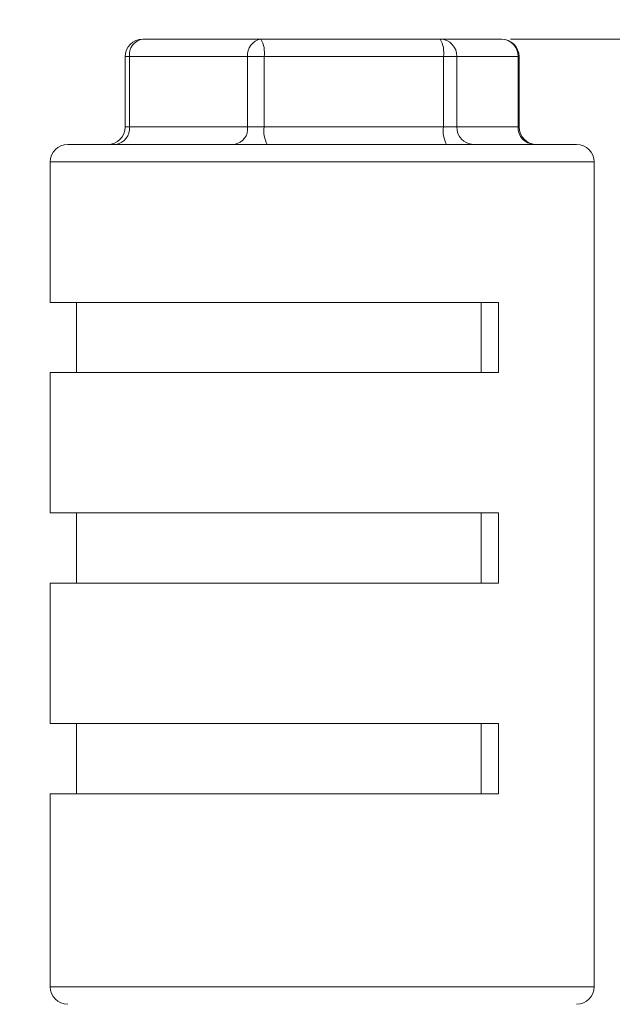
# Model space of a CAD drawing. Units: millimetres. Extents: x 0 to 420, y 0 to 297.
# Drawn here: x 108 to 117, y 190 to 204 of the extents above; entities that cross this region are included whole.
import ezdxf

# ---------------------------------------------------------------- set-up
doc = ezdxf.new("R2010")
doc.units = ezdxf.units.MM
doc.linetypes.add('SLD-Durchgehend', pattern=[0])
doc.styles.add('SLDTEXTSTYLE0', font='ARIAL.TTF', dxfattribs={"width": 0.948})
doc.dimstyles.new('SLDDIMSTYLE0', dxfattribs={"dimtxt": 3, "dimasz": 2.5, "dimexe": 0, "dimexo": 0.0625, "dimgap": 0.75, "dimtad": 1, "dimdec": 3, "dimlfac": 2, "dimrnd": 1e-09, "dimzin": 12, "dimdsep": 46, "dimtxsty": 'SLDTEXTSTYLE0', "dimsah": 1, "dimcen": 0.09, "dimadec": 0, "dimazin": 3, "dimtfac": 1, "dimtdec": 3, "dimtofl": 0, "dimtmove": 0, "dimatfit": 3, "dimfxl": 1, "dimfrac": 2, "dimtolj": 1, "dimtzin": 12, "dimarcsym": 0})
doc.dimstyles.new('SLDDIMSTYLE1', dxfattribs={"dimtxt": 3, "dimasz": 2.5, "dimexe": 0, "dimexo": 0.0625, "dimgap": 0.75, "dimtad": 1, "dimdec": 0, "dimlfac": 2, "dimrnd": 1e-09, "dimzin": 12, "dimdsep": 46, "dimtxsty": 'SLDTEXTSTYLE0', "dimsah": 1, "dimcen": 0.09, "dimadec": 0, "dimazin": 3, "dimtfac": 1, "dimtdec": 3, "dimtofl": 0, "dimtmove": 0, "dimatfit": 3, "dimfxl": 1, "dimfrac": 2, "dimtolj": 1, "dimtzin": 12, "dimarcsym": 0})

# ---------------------------------------------------------------- blocks, each defined once
blk = doc.blocks.new('_D')
at = {"color": 7, "linetype": 'SLD-Durchgehend', "lineweight": 0}
for p, q in [((85.654, 85.512), (85.654, 214.275)), ((151.154, 185.153), (151.154, 214.275)), ((85.654, 213.275), (151.154, 213.275))]:
    blk.add_line(p, q, dxfattribs=at)
for points in [[(85.654, 213.275), (88.154, 212.835), (88.154, 213.715)], [(151.154, 213.275), (148.654, 213.715), (148.654, 212.835)]]:
    blk.add_solid(points, dxfattribs=at)
at = {"color": 7, "linetype": 'SLD-Durchgehend', "lineweight": 0, "char_height": 3, "attachment_point": 1, "style": 'SLDTEXTSTYLE0'}
for s, insert in [('131', (112.243, 217.142)), (',5', (119.118, 217.142))]:
    blk.add_mtext(s, dxfattribs=dict(at, insert=insert))
blk = doc.blocks.new('_D_1')
at = {"color": 7, "linetype": 'SLD-Durchgehend', "lineweight": 0}
for p, q in [((115.338, 203.275), (186.97, 203.275)), ((185.97, 203.275), (185.97, 80.512)), ((149.654, 80.512), (186.97, 80.512))]:
    blk.add_line(p, q, dxfattribs=at)
for points in [[(185.97, 203.275), (185.53, 200.775), (186.41, 200.775)], [(185.97, 80.512), (186.41, 83.012), (185.53, 83.012)]]:
    blk.add_solid(points, dxfattribs=at)
at = {"color": 7, "linetype": 'SLD-Durchgehend', "lineweight": 0, "insert": (182.102, 139.34), "char_height": 3, "attachment_point": 1, "rotation": 90, "style": 'SLDTEXTSTYLE0'}
blk.add_mtext('246', dxfattribs=at)

msp = doc.modelspace()

# ---------------------------------------------------------------- linework, layer by layer
at = {"color": 7, "linetype": 'SLD-Durchgehend', "lineweight": 15}
for p, q in [((110.09897, 203.27492), (111.78238, 203.27492)), ((111.78238, 203.27492), (114.33788, 203.27492)), ((114.33788, 203.27492), (115.20997, 203.27492)), ((109.84897, 203.02492), (109.84897, 202.02492)), ((115.45997, 202.02492), (115.45997, 203.02492)), ((109.02947, 201.77491), (116.27947, 201.77491)), ((108.77947, 201.52492), (108.77947, 199.52492)), ((116.52947, 189.77492), (116.52947, 201.52492)), ((108.77947, 199.52492), (115.16526, 199.52492)), ((109.15447, 199.52492), (109.15447, 198.52492)), ((114.92228, 199.52492), (114.92228, 198.52492)), ((115.16526, 198.52492), (115.16526, 199.52492)), ((108.77947, 198.52492), (108.77947, 196.52491)), ((108.77947, 198.52492), (115.16526, 198.52492)), ((108.77947, 196.52491), (115.16526, 196.52491)), ((109.15447, 196.52491), (109.15447, 195.52492)), ((114.92228, 196.52491), (114.92228, 195.52492)), ((115.16526, 195.52492), (115.16526, 196.52491)), ((108.77947, 195.52492), (108.77947, 193.52491)), ((108.77947, 195.52492), (115.16526, 195.52492)), ((108.77947, 193.52491), (115.16526, 193.52491)), ((109.15447, 193.52491), (109.15447, 192.52491)), ((114.92228, 192.52491), (114.92228, 193.52491)), ((115.16526, 193.52491), (115.16526, 192.52491)), ((108.77947, 192.52491), (108.77947, 189.77492)), ((108.77947, 192.52491), (115.16526, 192.52491))]:
    msp.add_line(p, q, dxfattribs=at)
at = {"color": 8, "linetype": 'SLD-Durchgehend', "lineweight": 0}
for p, q in [((109.90855, 203.02492), (109.84897, 203.02492)), ((109.90855, 203.02492), (109.90855, 202.02492)), ((111.59196, 203.02492), (109.90855, 203.02492)), ((111.59196, 202.02492), (111.59196, 203.02492)), ((111.59196, 203.02492), (111.82746, 203.02492)), ((114.38296, 203.02492), (111.82746, 203.02492)), ((111.82746, 203.02492), (111.82746, 202.02492)), ((114.38296, 202.02492), (114.38296, 203.02492)), ((114.38296, 203.02492), (114.57338, 203.02492)), ((114.57338, 203.02492), (114.57338, 202.02492)), ((115.44546, 203.02492), (114.57338, 203.02492)), ((115.44546, 202.02492), (115.44546, 203.02492)), ((115.44546, 203.02492), (115.45997, 203.02492)), ((109.84897, 202.02492), (109.90855, 202.02492)), ((109.90855, 202.02492), (111.59196, 202.02492)), ((111.82746, 202.02492), (111.59196, 202.02492)), ((111.82746, 202.02492), (114.38296, 202.02492)), ((114.57338, 202.02492), (114.38296, 202.02492)), ((114.57338, 202.02492), (115.44546, 202.02492)), ((115.45997, 202.02492), (115.44546, 202.02492)), ((116.52947, 201.52492), (108.77947, 201.52492)), ((108.77947, 189.77492), (116.52947, 189.77492))]:
    msp.add_line(p, q, dxfattribs=at)
at = {"color": 7, "linetype": 'SLD-Durchgehend', "lineweight": 15}
for centre, start, end in [((110.09897, 203.02492), 90, 180), ((115.20997, 203.02492), 0, 90), ((109.59897, 202.02492), 270, 0), ((115.70997, 202.02492), 180, 270), ((109.02947, 201.52492), 90, 180), ((116.27947, 201.52492), 0, 90), ((109.02947, 189.77492), 180, 270), ((116.27947, 189.77492), 270, 0)]:
    msp.add_arc(centre, 0.25, start, end, dxfattribs=at)
at = {"color": 8, "linetype": 'SLD-Durchgehend', "lineweight": 0}
for centre, radius, start, end in [((110.13342, 203.05116), 0.2264, 98.752531, 186.654867), ((111.81683, 203.05116), 0.2264, 98.752531, 186.654867), ((111.44701, 203.08539), 0.38523, 350.969333, 29.471792), ((114.0025, 203.08538), 0.38523, 350.969486, 29.471742), ((114.33041, 203.03196), 0.24307, 358.340657, 88.237572), ((115.20249, 203.03196), 0.24307, 358.340645, 88.237584), ((109.68367, 201.99868), 0.22641, 278.754443, 6.654601), ((111.36708, 201.99868), 0.22641, 278.754443, 6.654601), ((112.20795, 201.96445), 0.38526, 170.970283, 209.470452), ((114.76344, 201.96445), 0.38526, 170.970043, 209.470485), ((114.81636, 202.01788), 0.24308, 178.34075, 268.235775), ((115.68844, 202.01788), 0.24308, 178.340706, 268.235819)]:
    msp.add_arc(centre, radius, start, end, dxfattribs=at)

# ---------------------------------------------------------------- dimensions: what is measured, and where the dimension line sits
at = {"color": 7, "linetype": 'SLD-Durchgehend', "lineweight": 0}
dim = msp.add_linear_dim(base=(151.15447, 213.27492), p1=(85.65447, 84.51231), p2=(151.15447, 184.1533), text='<>,5', dimstyle='SLDDIMSTYLE0', dxfattribs=at)
dim.commit()
dim.dimension.update_dxf_attribs({"geometry": '_D', "text_midpoint": (117.39937, 213.27492), "dimtype": 160})
dim = msp.add_linear_dim(base=(185.96956, 80.51231), p1=(114.33788, 203.27492), p2=(148.65447, 80.51231), angle=90, dimstyle='SLDDIMSTYLE1', dxfattribs=at)
dim.commit()
dim.dimension.update_dxf_attribs({"geometry": '_D_1', "text_midpoint": (185.96956, 142.77774), "dimtype": 160})

doc.saveas('drawing.dxf')
